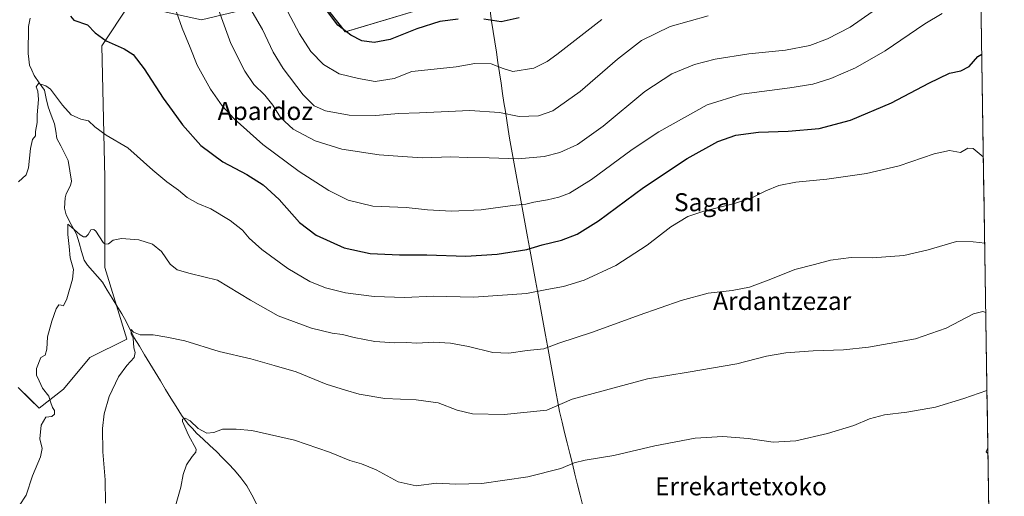
# Model space of a CAD drawing. Units: metres. Extents: x 603714 to 607160, y 4750035 to 4752401.
# Drawn here: x 606721 to 607158, y 4750650 to 4750862 of the extents above; entities that cross this region are included whole.
import ezdxf
from ezdxf.enums import TextEntityAlignment as Align

# ---------------------------------------------------------------- set-up
doc = ezdxf.new("R2010")
doc.units = ezdxf.units.M
doc.header["$MEASUREMENT"] = 0
for name, color, linetype, lineweight in [('Arbolado forestal CxS', 92, 'Continuous', 0), ('Corriente natural lineal', 142, 'Continuous', 13), ('Cultivos herbáceos CxS', 92, 'Continuous', 0), ('Curva de nivel maestra', 36, 'Continuous', 30), ('Curva de nivel normal', 36, 'Continuous', 0), ('Entidad de ámbito territorial', 19, 'Continuous', 0), ('Entidad de ámbito territorial CxS', 92, 'Continuous', 0), ('Municipio CxS', 142, 'Continuous', 0), ('Texto cartográfico', 19, 'Continuous', 0)]:
    doc.layers.add(name, color=color, linetype=linetype, lineweight=lineweight)
doc.styles.add('Arial', font='txt', dxfattribs={"height": 0.2})

# ---------------------------------------------------------------- blocks, each defined once
blk = doc.blocks.new('*U150')
at = {"layer": 'Cultivos herbáceos CxS', "color": 92, "linetype": 'Continuous', "lineweight": 0}
for points in [[(606720.41, 4750698.81, 541.9), (606725.73, 4750693.49, 540.68), (606729.72, 4750689.5, 540.12), (606740.54, 4750698.07, 537.58), (606752.33, 4750712.11, 536.65), (606768.66, 4750720.27, 535.17), (606758.98, 4750752.01, 538.27), (606758.98, 4750791.92, 542.72), (606757.65, 4750850.44, 549.34), (606769.93, 4750868.9, 552.56), (606801.85, 4750861.97, 557.74), (606839.15, 4750871.03, 570.65)], [(606852.75, 4750873.22, 575.11), (606865.73, 4750856.54, 574.51), (606912.86, 4750870.72, 576.13)], [(607145.37, 4751034.57, 580.47), (607158.34, 4750203.75, 515.44), (607144.54, 4750174.21, 514.15), (607126.45, 4750150.4, 513.58), (607110.07, 4750141.24, 511.91), (607077.61, 4750125.01, 509.92), (607067.85, 4750113.28, 508.62), (607063.94, 4750102.87, 507.2), (607063.65, 4750086.05, 506.21), (606531.81, 4750077.88, 513.17)]]:
    blk.add_polyline3d(points, dxfattribs=at)
blk = doc.blocks.new('*U153')
at = {"layer": 'Arbolado forestal CxS', "color": 92, "linetype": 'Continuous', "lineweight": 0}
for points in [[(606912.8615, 4750870.7163, 576.1272), (606865.7253, 4750856.5381, 574.5069), (606852.7505, 4750873.2197, 575.114)], [(606839.1487, 4750871.0299, 570.6492), (606801.8521, 4750861.9695, 557.7398), (606769.9341, 4750868.9017, 552.563), (606757.6521, 4750850.4393, 549.3417), (606758.9795, 4750791.9159, 542.7164), (606758.9787, 4750752.0139, 538.2652), (606768.6573, 4750720.2657, 535.1692), (606752.3287, 4750712.1123, 536.65), (606740.5367, 4750698.0657, 537.5795), (606729.7159, 4750689.5015, 540.1209), (606725.7253, 4750693.4923, 540.6831), (606720.4053, 4750698.8123, 541.8978)]]:
    blk.add_polyline3d(points, dxfattribs=at)
blk = doc.blocks.new('*U189')
at = {"layer": 'Curva de nivel normal', "color": 36, "linetype": 'Continuous', "lineweight": 0}
for points in [[(607150.63, 4750697.38, 530), (607140.41, 4750693.88, 530), (607127.76, 4750690.06, 530), (607115.07, 4750687.73, 530), (607105.18, 4750686.59, 530), (607098.51, 4750684.78, 530), (607091.51, 4750681.95, 530), (607079.84, 4750678.31, 530), (607065.8, 4750675.04, 530), (607055.63, 4750674.54, 530), (607044.6, 4750676.14, 530), (607033.42, 4750677.04, 530), (607021.11, 4750676.2, 530), (607003.23, 4750672.86, 530), (606984.96, 4750668.56, 530), (606972.24, 4750666.5, 530), (606967.32, 4750665.25, 530), (606961.42, 4750662.78, 530), (606946.82, 4750659.13, 530), (606926.3, 4750656.19, 530), (606914.73, 4750655.85, 530), (606906.21, 4750656.24, 530), (606897.13, 4750655.11, 530), (606889.24, 4750656.9, 530), (606879.46, 4750662.13, 530), (606872.87, 4750664.85, 530), (606867.76, 4750666.31, 530), (606858.74, 4750670.05, 530), (606843.12, 4750675.42, 530), (606824.25, 4750679.66, 530), (606817.24, 4750680.21, 530), (606811.25, 4750680.31, 530), (606807.34, 4750678.79, 530), (606804.27, 4750678.47, 530), (606800.32, 4750680.53, 530), (606796.83, 4750684.02, 530), (606794.55, 4750685.15, 530), (606793.47, 4750684.66, 530), (606793.42, 4750683.72, 530), (606796.07, 4750677.66, 530), (606799.45, 4750671.32, 530), (606799.36, 4750670.03, 530), (606797.73, 4750668.12, 530), (606795.17, 4750664.46, 530), (606793.78, 4750660.13, 530), (606792.65, 4750654.46, 530), (606789.99, 4750645.13, 530)], [(607151.07, 4750669.52, 530), (607150.22, 4750670.17, 530), (607151.03, 4750671.97, 530)]]:
    blk.add_polyline3d(points, dxfattribs=at)
blk = doc.blocks.new('*U198')
at = {"layer": 'Curva de nivel normal', "color": 36, "linetype": 'Continuous', "lineweight": 0}
blk.add_polyline3d([(606809.57, 4750866.02, 560), (606814.88, 4750851.42, 560), (606821.05, 4750839.09, 560), (606825.08, 4750833.27, 560), (606830.04, 4750828.55, 560), (606833.51, 4750824.09, 560), (606836.88, 4750818.6, 560), (606842.58, 4750813.36, 560), (606852.38, 4750808.2, 560), (606864.2, 4750804.52, 560), (606880.69, 4750802.03, 560), (606891.13, 4750801.22, 560), (606899.97, 4750800.72, 560), (606912.56, 4750801.18, 560), (606919.76, 4750800.84, 560), (606929.58, 4750800.69, 560), (606942.42, 4750800.17, 560), (606954.09, 4750801.25, 560), (606961, 4750803.02, 560), (606968.75, 4750806.6, 560), (606980.15, 4750814.72, 560), (606998.74, 4750830.06, 560), (607010.74, 4750837.94, 560), (607020.73, 4750842.06, 560), (607029.99, 4750844.54, 560), (607044.85, 4750846.78, 560), (607061.19, 4750848.52, 560), (607071.94, 4750850.54, 560), (607079.86, 4750853.49, 560), (607089.96, 4750858.65, 560), (607099.6, 4750865.54, 560)], dxfattribs=at)
blk = doc.blocks.new('*U216')
at = {"layer": 'Curva de nivel normal', "color": 36, "linetype": 'Continuous', "lineweight": 0}
blk.add_polyline3d([(606838.9, 4750868.02, 570), (606845.38, 4750855.72, 570), (606850.4, 4750847.95, 570), (606855.98, 4750842.04, 570), (606862.99, 4750837.9, 570), (606871.51, 4750835.83, 570), (606878.94, 4750834.56, 570), (606887.42, 4750835.9, 570), (606895.27, 4750839, 570), (606902.43, 4750839.77, 570), (606914.95, 4750841, 570), (606923.26, 4750842.56, 570), (606930.51, 4750842.41, 570), (606935.78, 4750840.35, 570), (606940.12, 4750839, 570), (606949.36, 4750840.48, 570), (606955.35, 4750843.42, 570), (606959.68, 4750846.6, 570), (606979.65, 4750862.14, 570)], dxfattribs=at)
blk = doc.blocks.new('*U223')
at = {"layer": 'Curva de nivel normal', "color": 36, "linetype": 'Continuous', "lineweight": 0}
blk.add_polyline3d([(607026.88, 4750863.68, 565), (607009.91, 4750858.94, 565), (606997.18, 4750852.78, 565), (606986.54, 4750844.49, 565), (606970.04, 4750830.1, 565), (606957.91, 4750821.61, 565), (606951.53, 4750819.37, 565), (606942.86, 4750819.08, 565), (606934.16, 4750820.86, 565), (606920.99, 4750821.66, 565), (606898.66, 4750820.59, 565), (606889.3, 4750820.33, 565), (606879.2, 4750819.46, 565), (606867.41, 4750819.63, 565), (606856.98, 4750821.53, 565), (606851.88, 4750823.76, 565), (606847.07, 4750828.62, 565), (606838.12, 4750840.33, 565), (606833.71, 4750847.54, 565), (606828.97, 4750857.64, 565), (606824.33, 4750865.5, 565)], dxfattribs=at)
blk = doc.blocks.new('*U229')
at = {"layer": 'Curva de nivel normal', "color": 36, "linetype": 'Continuous', "lineweight": 0}
blk.add_polyline3d([(607130.77, 4750864.78, 555), (607123.08, 4750860.17, 555), (607105.49, 4750848.1, 555), (607092.2, 4750840.62, 555), (607081.26, 4750835.96, 555), (607073.33, 4750833.36, 555), (607063.1, 4750831.72, 555), (607041.58, 4750828.88, 555), (607026.43, 4750824.23, 555), (607005, 4750812.2, 555), (606993.11, 4750804.44, 555), (606975.04, 4750791.05, 555), (606965.3, 4750785.06, 555), (606960.47, 4750783.17, 555), (606955.52, 4750781.97, 555), (606949.37, 4750780.98, 555), (606945.81, 4750780.15, 555), (606939.92, 4750779.5, 555), (606926, 4750777.62, 555), (606912.86, 4750777, 555), (606902.26, 4750777.62, 555), (606892.72, 4750778.58, 555), (606877.87, 4750779.22, 555), (606867.02, 4750781.92, 555), (606858.35, 4750786.16, 555), (606845.3, 4750794.57, 555), (606829.12, 4750806.66, 555), (606816.34, 4750817.94, 555), (606811.01, 4750823.73, 555), (606805.92, 4750831.13, 555), (606799.96, 4750841.84, 555), (606796.86, 4750849.66, 555), (606793.32, 4750858.22, 555), (606790.8, 4750865.27, 555)], dxfattribs=at)
blk = doc.blocks.new('*U242')
at = {"layer": 'Curva de nivel maestra', "color": 36, "linetype": 'Continuous', "lineweight": 30}
blk.add_polyline3d([(606743.7, 4750863.57, 550), (606745.19, 4750861.73, 550), (606751.21, 4750859.75, 550), (606754.62, 4750856.2, 550), (606759.55, 4750852.63, 550), (606767.53, 4750849.12, 550), (606771.46, 4750846.55, 550), (606776.4, 4750840.2, 550), (606784.8, 4750827.1, 550), (606788.85, 4750821.73, 550), (606793.39, 4750815.38, 550), (606801.61, 4750806.11, 550), (606811.36, 4750798.92, 550), (606822, 4750793.22, 550), (606829.2, 4750788.76, 550), (606836.29, 4750782.18, 550), (606845.4, 4750771.96, 550), (606852.84, 4750766.4, 550), (606865.23, 4750760.8, 550), (606876.78, 4750758.17, 550), (606889.71, 4750757.59, 550), (606901.93, 4750757.66, 550), (606919.21, 4750756.97, 550), (606933.18, 4750757.86, 550), (606946.3, 4750760.06, 550), (606953.16, 4750762.01, 550), (606961.78, 4750764.12, 550), (606968.68, 4750766.77, 550), (606978.17, 4750772.79, 550), (606998.18, 4750787.58, 550), (607017.56, 4750800.38, 550), (607031.19, 4750807.86, 550), (607039.19, 4750810.67, 550), (607049.16, 4750812.03, 550), (607062.41, 4750812.47, 550), (607076.19, 4750813.77, 550), (607089.98, 4750817.45, 550), (607108.21, 4750825.06, 550), (607124.84, 4750833.88, 550), (607133.96, 4750838.2, 550), (607138.98, 4750839.29, 550), (607142.69, 4750841.21, 550), (607146.55, 4750845.62, 550), (607148.3, 4750846.72, 550)], dxfattribs=at)
blk = doc.blocks.new('*U243')
at = {"layer": 'Curva de nivel maestra', "color": 36, "linetype": 'Continuous', "lineweight": 30}
for points in [[(606942.86, 4750862.79, 575), (606934.86, 4750861.01, 575), (606927.18, 4750862.2, 575)], [(606915.77, 4750862.22, 575), (606907.74, 4750861.14, 575), (606897.42, 4750857.93, 575), (606885.7, 4750853.22, 575), (606878.58, 4750851.8, 575), (606873.09, 4750852.64, 575), (606868.12, 4750855.07, 575), (606862.34, 4750859.59, 575), (606857.81, 4750865.7, 575)]]:
    blk.add_polyline3d(points, dxfattribs=at)

msp = doc.modelspace()

# ---------------------------------------------------------------- linework, layer by layer
at = {"layer": 'Arbolado forestal CxS', "color": 92, "linetype": 'Continuous', "lineweight": 0}
for points in [[(606912.86, 4750870.72, 576.13), (606865.73, 4750856.54, 574.51), (606852.75, 4750873.22, 575.11)], [(606839.15, 4750871.03, 570.65), (606801.85, 4750861.97, 557.74), (606769.93, 4750868.9, 552.56), (606757.65, 4750850.44, 549.34), (606758.98, 4750791.92, 542.72), (606758.98, 4750752.01, 538.27), (606768.66, 4750720.27, 535.17), (606752.33, 4750712.11, 536.65), (606740.54, 4750698.07, 537.58), (606729.72, 4750689.5, 540.12), (606725.73, 4750693.49, 540.68), (606720.41, 4750698.81, 541.9)]]:
    msp.add_polyline3d(points, dxfattribs=at)
at = {"layer": 'Corriente natural lineal', "color": 142, "linetype": 'Continuous', "lineweight": 13}
msp.add_polyline3d([(606725.79, 4750862.67, 547.18), (606725.07, 4750858.96, 547.23), (606725.02, 4750854.97, 546.89), (606724.97, 4750850.98, 546.59), (606724.92, 4750846.99, 546.38), (606725.18, 4750844.42, 546.29), (606725.43, 4750841.85, 546.13), (606726.47, 4750839.53, 545.83), (606727.52, 4750837.22, 545.63), (606729.85, 4750833.94, 545.09), (606732.17, 4750830.66, 544.76), (606732.94, 4750826.98, 544.63), (606733.71, 4750823.29, 544.5), (606735.13, 4750819.55, 544.29), (606736.55, 4750815.81, 543.83), (606737.12, 4750812.55, 543.57), (606737.69, 4750809.28, 543.36), (606739.34, 4750806.01, 543.08), (606740.99, 4750802.75, 542.73), (606742.64, 4750799.48, 542.36), (606743.39, 4750794.91, 542.02), (606744.13, 4750790.33, 541.74), (606743.7, 4750788.46, 541.52), (606741.76, 4750784.66, 540.98), (606741.28, 4750782.86, 540.85), (606741.09, 4750778.4, 540.81), (606741.71, 4750775.33, 540.36), (606744.04, 4750771.04, 540.37), (606746.38, 4750766.75, 539.72), (606747.51, 4750762.94, 539.01), (606748.64, 4750759.13, 538.81), (606749.77, 4750755.32, 538.48), (606751.19, 4750753.08, 538.15), (606753.41, 4750750.54, 538.13), (606755.62, 4750748, 537.69), (606757.84, 4750745.46, 537.47), (606759.99, 4750741.95, 537.16), (606762.15, 4750738.43, 536.6), (606764.31, 4750734.92, 536.35), (606766.47, 4750731.4, 535.97), (606767.73, 4750729.37, 535.72), (606769.84, 4750725.11, 535.37), (606771.94, 4750720.84, 534.79), (606774.27, 4750717.02, 534.59), (606776.6, 4750713.2, 533.74), (606778.93, 4750709.37, 533.73), (606781.26, 4750705.55, 532.82), (606783.59, 4750701.73, 532.66), (606785.92, 4750697.91, 532.52), (606788.25, 4750694.08, 532.1), (606790.58, 4750690.26, 531.3), (606792.91, 4750686.44, 530.64), (606796, 4750682.51, 529.44), (606797.81, 4750680.5, 529.43), (606799.62, 4750678.49, 529.33), (606802.57, 4750675.76, 529.17), (606805.53, 4750673.03, 528.52), (606808.48, 4750670.3, 528.24), (606811.18, 4750667.56, 528.02), (606813.88, 4750664.83, 527.66), (606816.58, 4750662.09, 527.21), (606819.32, 4750658.61, 527.18), (606822.05, 4750655.13, 526.53), (606824.19, 4750651.11, 526.15), (606826.32, 4750647.08, 525.62)], dxfattribs=at)
at = {"layer": 'Cultivos herbáceos CxS', "color": 92, "linetype": 'Continuous', "lineweight": 0}
for points in [[(607145.37, 4751034.57, 580.47), (607158.34, 4750203.75, 515.44)], [(606912.86, 4750870.72, 576.13), (606865.73, 4750856.54, 574.51), (606852.75, 4750873.22, 575.11)], [(606839.15, 4750871.03, 570.65), (606801.85, 4750861.97, 557.74), (606769.93, 4750868.9, 552.56), (606757.65, 4750850.44, 549.34), (606758.98, 4750791.92, 542.72), (606758.98, 4750752.01, 538.27), (606768.66, 4750720.27, 535.17), (606752.33, 4750712.11, 536.65), (606740.54, 4750698.07, 537.58), (606729.72, 4750689.5, 540.12), (606725.73, 4750693.49, 540.68), (606720.41, 4750698.81, 541.9)]]:
    msp.add_polyline3d(points, dxfattribs=at)
at = {"layer": 'Curva de nivel normal', "color": 36, "linetype": 'Continuous', "lineweight": 0}
for points in [[(606720.56, 4750790.02, 545), (606723.97, 4750793.16, 545), (606725.09, 4750796.28, 545), (606725.86, 4750804.86, 545), (606726.79, 4750808.77, 545), (606728.14, 4750810.44, 545), (606728.22, 4750812.43, 545), (606728.88, 4750816.41, 545), (606728.91, 4750819.78, 545), (606729.44, 4750826.52, 545), (606729.13, 4750830.21, 545), (606728.38, 4750832.14, 545), (606729.53, 4750833.71, 545), (606732.75, 4750832.71, 545), (606734.74, 4750831.19, 545), (606740.13, 4750823.99, 545), (606743.99, 4750819.78, 545), (606748.29, 4750817.81, 545), (606751.66, 4750817.09, 545), (606754.52, 4750814.4, 545), (606759.5, 4750810.79, 545), (606769.09, 4750805.06, 545), (606780.27, 4750795.15, 545), (606786.4, 4750789.96, 545), (606791.7, 4750786.26, 545), (606795.45, 4750783.01, 545), (606800.2, 4750780.42, 545), (606806.05, 4750778.11, 545), (606814.65, 4750772.89, 545), (606820.05, 4750768.64, 545), (606822.96, 4750765.07, 545), (606828.61, 4750759.96, 545), (606840.23, 4750751.58, 545), (606849.95, 4750745.76, 545), (606856.92, 4750742.94, 545), (606865.73, 4750740.79, 545), (606878.59, 4750739.1, 545), (606892.09, 4750738.74, 545), (606904.75, 4750739.28, 545), (606922.76, 4750738.82, 545), (606946.2, 4750740.41, 545), (606955.2, 4750742.3, 545), (606962.53, 4750743.58, 545), (606971.78, 4750746.32, 545), (606985.86, 4750752.91, 545), (606999.78, 4750761.96, 545), (607010.19, 4750769.99, 545), (607017.85, 4750774.62, 545), (607024.85, 4750777.01, 545), (607038.52, 4750780.39, 545), (607046.52, 4750783.08, 545), (607052.46, 4750786.03, 545), (607058.26, 4750788.33, 545), (607065.79, 4750789.9, 545), (607079.51, 4750791.28, 545), (607097.18, 4750793.67, 545), (607111.69, 4750797.08, 545), (607127.22, 4750802.4, 545), (607134.02, 4750803.88, 545), (607138.84, 4750803.08, 545), (607142.18, 4750804.98, 545), (607144.45, 4750804.88, 545), (607149.02, 4750801.1, 545)], [(607149.61, 4750762.77, 540), (607147.33, 4750763.08, 540), (607144.49, 4750763.47, 540), (607137.1, 4750763.56, 540), (607124.48, 4750759.79, 540), (607113.76, 4750757.35, 540), (607099.75, 4750756.35, 540), (607090.31, 4750756.4, 540), (607081.23, 4750755.25, 540), (607074.05, 4750753.34, 540), (607065.31, 4750751.05, 540), (607054.72, 4750746.76, 540), (607045.19, 4750743.32, 540), (607037.52, 4750741.77, 540), (607026.85, 4750740.55, 540), (607014.86, 4750737.33, 540), (606996.2, 4750730.92, 540), (606975.53, 4750723.33, 540), (606960.53, 4750718.38, 540), (606953.86, 4750715.96, 540), (606946.4, 4750715.11, 540), (606938.35, 4750713.97, 540), (606931.21, 4750714.32, 540), (606920.44, 4750716.9, 540), (606912.48, 4750718.4, 540), (606905.08, 4750718.92, 540), (606897.42, 4750718.4, 540), (606892.84, 4750718.68, 540), (606887.66, 4750718.57, 540), (606878.88, 4750719.23, 540), (606869.63, 4750720.95, 540), (606864.54, 4750722.27, 540), (606859.84, 4750722.87, 540), (606850.76, 4750725.04, 540), (606835.87, 4750730.53, 540), (606823.62, 4750737.48, 540), (606809.04, 4750746.37, 540), (606796.79, 4750749.39, 540), (606791, 4750750.98, 540), (606788, 4750753.45, 540), (606784.17, 4750759.08, 540), (606780.14, 4750762.37, 540), (606773.99, 4750764.29, 540), (606766.27, 4750764.84, 540), (606762.65, 4750764.17, 540), (606760.56, 4750762.45, 540), (606759.13, 4750762.34, 540), (606758.23, 4750763.17, 540), (606754.89, 4750768.17, 540), (606754, 4750768.94, 540), (606752.71, 4750768.66, 540), (606751.49, 4750766.71, 540), (606750.54, 4750765.65, 540), (606749.51, 4750765.56, 540), (606747.95, 4750766.5, 540), (606745.39, 4750768.9, 540), (606743.18, 4750770.59, 540), (606742.56, 4750771.18, 540), (606742.53, 4750766.58, 540), (606743.14, 4750761.27, 540), (606743.62, 4750756.23, 540), (606745, 4750751.11, 540), (606744.64, 4750746.78, 540), (606742.1, 4750738.12, 540), (606740.6, 4750734.96, 540), (606739.61, 4750735.35, 540), (606738.56, 4750735.39, 540), (606737.32, 4750733.64, 540), (606735.36, 4750728.21, 540), (606733.54, 4750721.3, 540), (606733.2, 4750715.74, 540), (606732.41, 4750713.06, 540), (606730.51, 4750712.01, 540), (606728.6, 4750707.23, 540), (606728.61, 4750704.23, 540), (606729.82, 4750701.71, 540), (606731.2, 4750698.43, 540), (606734.06, 4750694.93, 540), (606734.88, 4750692.32, 540), (606735.66, 4750689.86, 540), (606736.6, 4750688.49, 540), (606736.62, 4750686.84, 540), (606735.34, 4750685.92, 540), (606732.68, 4750685.64, 540), (606730.73, 4750681.97, 540), (606730.13, 4750676.02, 540), (606731.1, 4750671.66, 540), (606730.44, 4750668.03, 540), (606726.86, 4750659.56, 540), (606724.08, 4750650.99, 540), (606720.86, 4750646.16, 540)], [(607150.09, 4750732.09, 535), (607148.83, 4750732.52, 535), (607144.68, 4750731.41, 535), (607132.51, 4750725.15, 535), (607118.84, 4750720.4, 535), (607098.05, 4750716.64, 535), (607086.88, 4750715.48, 535), (607073.4, 4750715, 535), (607061.37, 4750714.1, 535), (607052.79, 4750712.62, 535), (607039.52, 4750709.32, 535), (607017.92, 4750705.54, 535), (606999.97, 4750702.65, 535), (606966.45, 4750693.53, 535), (606955.2, 4750688.7, 535), (606936.2, 4750686.7, 535), (606922.15, 4750687.1, 535), (606915.36, 4750688.71, 535), (606906.93, 4750692, 535), (606897.23, 4750693.3, 535), (606883.21, 4750693.92, 535), (606871.87, 4750695.75, 535), (606865.87, 4750697.52, 535), (606857.21, 4750700.25, 535), (606843.86, 4750705.68, 535), (606834.14, 4750708.58, 535), (606823.83, 4750711.43, 535), (606809.72, 4750714.79, 535), (606794.43, 4750719.41, 535), (606786.53, 4750721.1, 535), (606780.46, 4750722.1, 535), (606774.61, 4750722.17, 535), (606771.6, 4750723.23, 535), (606770.6, 4750724.54, 535), (606770.65, 4750722.62, 535), (606771.49, 4750720.71, 535), (606771.82, 4750716.38, 535), (606772.44, 4750714.3, 535), (606771.96, 4750712.12, 535), (606768.66, 4750708.45, 535), (606765.06, 4750703.45, 535), (606760.89, 4750694.78, 535), (606758.68, 4750686.99, 535), (606757.9, 4750680.62, 535), (606757.99, 4750670.12, 535), (606759.06, 4750657.76, 535), (606759.17, 4750647.48, 535)]]:
    msp.add_polyline3d(points, dxfattribs=at)
at = {"layer": 'Entidad de ámbito territorial', "color": 19, "linetype": 'Continuous', "lineweight": 0}
msp.add_polyline3d([(606929.98, 4750865.98, 575.91), (606930.68, 4750861.39, 574.64), (606931.38, 4750856.79, 573.36), (606932.08, 4750852.2, 572.19), (606932.78, 4750847.6, 571.21), (606933.48, 4750843.01, 570.21), (606934.17, 4750838.42, 569.11), (606934.87, 4750833.82, 568.04), (606935.57, 4750829.23, 566.93), (606936.18, 4750825.25, 565.92), (606936.78, 4750821.27, 565), (606937.39, 4750817.3, 564.14), (606937.99, 4750813.32, 563.19), (606938.6, 4750809.34, 562.21), (606939.49, 4750804.49, 560.96), (606940.38, 4750799.64, 559.73), (606941.27, 4750794.79, 558.51), (606942.16, 4750789.94, 557.31), (606943.04, 4750785.09, 556.09), (606943.93, 4750780.24, 554.93), (606944.82, 4750775.38, 553.8), (606945.71, 4750770.53, 552.67), (606946.6, 4750765.68, 551.41), (606947.49, 4750760.83, 549.96), (606948.38, 4750755.98, 548.62), (606949.27, 4750751.13, 547.31), (606950.15, 4750746.28, 546.09), (606951.04, 4750741.43, 545.02), (606951.93, 4750736.58, 543.99), (606952.82, 4750731.73, 542.96), (606953.71, 4750726.88, 542.05), (606954.6, 4750722.03, 541.08), (606955.49, 4750717.17, 539.97), (606956.38, 4750712.32, 538.85), (606957.26, 4750707.47, 537.94), (606958.15, 4750702.62, 536.97), (606959.04, 4750697.77, 536.15), (606959.93, 4750692.92, 535.29), (606960.82, 4750688.07, 534.58), (606961.97, 4750683.43, 534.05), (606963.11, 4750678.78, 532.63), (606964.26, 4750674.14, 531.62), (606965.41, 4750669.49, 530.76), (606966.55, 4750664.85, 529.92), (606967.7, 4750660.21, 529.15), (606968.85, 4750655.56, 528.41), (606969.99, 4750650.92, 527.67), (606971.14, 4750646.28, 526.97)], dxfattribs=at)
at = {"layer": 'Entidad de ámbito territorial CxS', "color": 92, "linetype": 'Continuous', "lineweight": 0}
msp.add_polyline3d([(606929.98, 4750865.98, 575.91), (606930.68, 4750861.39, 574.64), (606931.38, 4750856.79, 573.36), (606932.08, 4750852.2, 572.19), (606932.78, 4750847.6, 571.21), (606933.48, 4750843.01, 570.21), (606934.17, 4750838.42, 569.11), (606934.87, 4750833.82, 568.04), (606935.57, 4750829.23, 566.93), (606936.18, 4750825.25, 565.92), (606936.78, 4750821.27, 565), (606937.39, 4750817.3, 564.14), (606937.99, 4750813.32, 563.19), (606938.6, 4750809.34, 562.21), (606939.49, 4750804.49, 560.96), (606940.38, 4750799.64, 559.73), (606941.27, 4750794.79, 558.51), (606942.16, 4750789.94, 557.31), (606943.04, 4750785.09, 556.09), (606943.93, 4750780.24, 554.93), (606944.82, 4750775.38, 553.8), (606945.71, 4750770.53, 552.67), (606946.6, 4750765.68, 551.41), (606947.49, 4750760.83, 549.96), (606948.38, 4750755.98, 548.62), (606949.27, 4750751.13, 547.31), (606950.15, 4750746.28, 546.09), (606951.04, 4750741.43, 545.02), (606951.93, 4750736.58, 543.99), (606952.82, 4750731.73, 542.96), (606953.71, 4750726.88, 542.05), (606954.6, 4750722.03, 541.08), (606955.49, 4750717.17, 539.97), (606956.38, 4750712.32, 538.85), (606957.26, 4750707.47, 537.94), (606958.15, 4750702.62, 536.97), (606959.04, 4750697.77, 536.15), (606959.93, 4750692.92, 535.29), (606960.82, 4750688.07, 534.58), (606961.97, 4750683.43, 534.05), (606963.11, 4750678.78, 532.63), (606964.26, 4750674.14, 531.62), (606965.41, 4750669.49, 530.76), (606966.55, 4750664.85, 529.92), (606967.7, 4750660.21, 529.15), (606968.85, 4750655.56, 528.41), (606969.99, 4750650.92, 527.67), (606971.14, 4750646.28, 526.97)], dxfattribs=at)
at = {"layer": 'Municipio CxS', "color": 142, "linetype": 'Continuous', "lineweight": 0}
msp.add_polyline3d([(607148.01, 4750865.7, 554.58), (607148.08, 4750860.71, 553.26), (607148.16, 4750855.72, 552.16), (607148.24, 4750850.73, 551.22), (607148.32, 4750845.74, 550.01), (607148.4, 4750840.76, 549), (607148.47, 4750835.77, 548.4), (607148.55, 4750830.78, 547.89), (607148.63, 4750825.79, 547.43), (607148.71, 4750820.8, 546.92), (607148.79, 4750815.81, 546.45), (607148.86, 4750810.83, 545.95), (607148.94, 4750805.84, 545.39), (607149.02, 4750800.85, 544.87), (607149.1, 4750795.86, 544.33), (607149.17, 4750790.87, 543.72), (607149.25, 4750785.88, 543.07), (607149.33, 4750780.9, 542.44), (607149.41, 4750775.91, 541.73), (607149.49, 4750770.92, 540.99), (607149.56, 4750765.93, 540.3), (607149.64, 4750760.94, 539.64), (607149.72, 4750755.96, 539.04), (607149.8, 4750750.97, 538.51), (607149.88, 4750745.98, 537.7), (607149.95, 4750740.99, 536.8), (607150.03, 4750736, 535.93), (607150.11, 4750731.01, 534.37), (607150.19, 4750726.03, 533.17), (607150.26, 4750721.04, 532.67), (607150.34, 4750716.05, 531.98), (607150.42, 4750711.06, 531.33), (607150.5, 4750706.07, 530.76), (607150.58, 4750701.08, 530.26), (607150.65, 4750696.1, 529.8), (607150.73, 4750691.11, 529.32), (607150.81, 4750686.12, 528.78), (607150.89, 4750681.13, 528.3), (607150.96, 4750676.14, 528.78), (607151.04, 4750671.16, 529.6), (607151.12, 4750666.17, 529.5), (607151.2, 4750661.18, 529.1), (607151.28, 4750656.19, 528.69), (607151.35, 4750651.2, 528.29), (607151.43, 4750646.21, 527.81)], dxfattribs=at)

# ---------------------------------------------------------------- block references
at = {"layer": 'Arbolado forestal CxS', "color": 92, "linetype": 'Continuous', "lineweight": 0}
msp.add_blockref('*U153', (0, 0), dxfattribs=at)
at = {"layer": 'Cultivos herbáceos CxS', "color": 92, "linetype": 'Continuous', "lineweight": 0}
msp.add_blockref('*U150', (0, 0), dxfattribs=at)
at = {"layer": 'Curva de nivel maestra', "color": 36, "linetype": 'Continuous', "lineweight": 30}
for name in ['*U243', '*U242']:
    msp.add_blockref(name, (0, 0), dxfattribs=at)
at = {"layer": 'Curva de nivel normal', "color": 36, "linetype": 'Continuous', "lineweight": 0}
for name in ['*U223', '*U229', '*U216', '*U198', '*U189']:
    msp.add_blockref(name, (0, 0), dxfattribs=at)

# ---------------------------------------------------------------- texts
at = {"layer": 'Texto cartográfico', "color": 19, "linetype": 'Continuous', "lineweight": 0, "style": 'Arial'}
for s, p in [('Apardoz', (606830.2, 4750821.46)), ('Sagardi', (607031.12, 4750780.98)), ('Ardantzezar', (607059.7, 4750737.18)), ('Errekartetxoko', (607041.4, 4750654.88))]:
    msp.add_text(s, height=8, dxfattribs=at).set_placement(p, align=Align.MIDDLE_CENTER)

doc.saveas('drawing.dxf')
